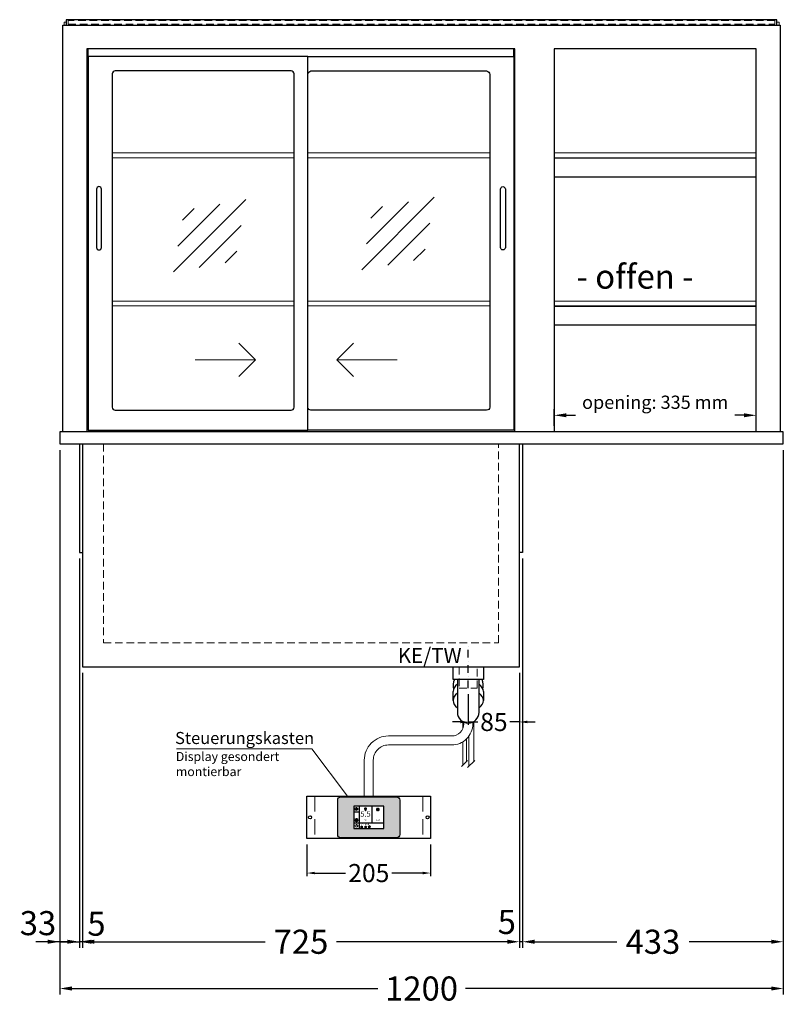
# Model space of a CAD drawing. Units: millimetres. Extents: x -851 to 34842, y -11785 to 21474.
# Drawn here: x 9948 to 11214, y 3069 to 4703 of the extents above; entities that cross this region are included whole.
import ezdxf
from ezdxf.enums import TextEntityAlignment as Align

# ---------------------------------------------------------------- set-up
doc = ezdxf.new("R2010")
doc.units = ezdxf.units.MM
doc.header["$LTSCALE"] = 2
for name, pattern in [('AUSGEZOGEN', [0]), ('STRICHPUNKT2', [12.7, 6.35, -3.175, 0, -3.175]), ('VERDECKT', [9.525, 6.35, -3.175])]:
    doc.linetypes.add(name, pattern=pattern)
for name, color, linetype, lineweight in [('A_BEMASSUNG', 1, 'Continuous', 13), ('A_GLAS', 4, 'Continuous', 20), ('A_HILFSLINIEN', 7, 'Continuous', 13), ('A_SCHRAFFUR', 6, 'Continuous', 5), ('A_TEXT', 7, 'Continuous', 20), ('A_VERDECKT', 5, 'VERDECKT', 13), ('A_VOLL', 3, 'Continuous', 30)]:
    doc.layers.add(name, color=color, linetype=linetype, lineweight=lineweight)
doc.layers.add('A_MITTE', color=2, linetype='STRICHPUNKT2')
doc.styles.add('ARIAL', font='arial.ttf')
doc.styles.add('Arial_0', font='arial.ttf')
doc.styles.add('Arial_35', font='arial.ttf', dxfattribs={"height": 35})
doc.dimstyles.new('STANDARD_Bemassung', dxfattribs={"dimtxt": 40, "dimasz": 20, "dimexe": 10, "dimexo": 10, "dimgap": 15, "dimtad": 0, "dimdec": 0, "dimdsep": 46, "dimtxsty": 'ARIAL', "dimcen": 0.09, "dimclrt": 7, "dimazin": 0, "dimtfac": 1, "dimtdec": 0, "dimtmove": 2, "dimatfit": 3, "dimfxl": 1, "dimtolj": 1, "dimtzin": 0, "dimarcsym": 0})
doc.dimstyles.new('STANDARD_klein', dxfattribs={"dimtxt": 30, "dimasz": 10, "dimexe": 5, "dimexo": 10, "dimgap": 5, "dimtad": 0, "dimdec": 0, "dimdsep": 46, "dimtxsty": 'Arial_0', "dimcen": 0.09, "dimclrt": 7, "dimazin": 2, "dimtm": 1e-09, "dimtfac": 1, "dimtdec": 0, "dimtmove": 2, "dimatfit": 3, "dimfxl": 1, "dimtolj": 1, "dimtzin": 0, "dimarcsym": 0})

# ---------------------------------------------------------------- blocks, each defined once
blk = doc.blocks.new('*D3719')
at = {"layer": 'A_BEMASSUNG', "color": 0, "lineweight": -2, "transparency": 16777216}
for p, q in [((10014.3, 3988.7), (10014.3, 3085.1)), ((11214.3, 3988.7), (11214.3, 3085.1)), ((10034.3, 3095.1), (10541.6, 3095.1)), ((11194.3, 3095.1), (10687.1, 3095.1))]:
    blk.add_line(p, q, dxfattribs=at)
at = {"layer": 'A_BEMASSUNG', "color": 0, "transparency": 16777216}
for points in [[(10034.3, 3098.5), (10034.3, 3091.8), (10014.3, 3095.1)], [(11194.3, 3098.5), (11194.3, 3091.8), (11214.3, 3095.1)]]:
    blk.add_solid(points, dxfattribs=at)
at = {"layer": 'DEFPOINTS', "color": 0, "transparency": 16777216}
for p in [(10014.3, 3998.7), (11214.3, 3998.7), (11214.3, 3095.1)]:
    blk.add_point(p, dxfattribs=at)
at = {"layer": 'A_BEMASSUNG', "color": 7, "transparency": 16777216, "insert": (10614.3, 3095.1), "char_height": 40, "attachment_point": 5, "style": 'ARIAL'}
blk.add_mtext('\\A1;1200', dxfattribs=at)
blk = doc.blocks.new('*D4087')
at = {"layer": 'A_BEMASSUNG', "color": 0, "lineweight": -2, "transparency": 16777216}
for p, q in [((10051.8, 3618.7), (10051.8, 3162.7)), ((10776.8, 3618.7), (10776.8, 3162.7)), ((10071.8, 3172.7), (10355.2, 3172.7)), ((10756.8, 3172.7), (10473.5, 3172.7))]:
    blk.add_line(p, q, dxfattribs=at)
at = {"layer": 'A_BEMASSUNG', "color": 0, "transparency": 16777216}
for points in [[(10071.8, 3176.1), (10071.8, 3169.4), (10051.8, 3172.7)], [(10756.8, 3176.1), (10756.8, 3169.4), (10776.8, 3172.7)]]:
    blk.add_solid(points, dxfattribs=at)
at = {"layer": 'DEFPOINTS', "color": 0, "transparency": 16777216}
for p in [(10051.8, 3628.7), (10776.8, 3628.7), (10051.8, 3172.7)]:
    blk.add_point(p, dxfattribs=at)
at = {"layer": 'A_BEMASSUNG', "color": 7, "transparency": 16777216, "insert": (10414.3, 3172.7), "char_height": 40, "attachment_point": 5, "style": 'ARIAL'}
blk.add_mtext('\\A1;725', dxfattribs=at)
blk = doc.blocks.new('*D4088')
at = {"layer": 'A_BEMASSUNG', "color": 0, "lineweight": -2, "transparency": 16777216}
for p, q in [((10781.8, 3808.7), (10781.8, 3162.7)), ((10776.8, 3618.7), (10776.8, 3162.7)), ((10756.8, 3172.7), (10736.8, 3172.7)), ((10781.8, 3172.7), (10776.8, 3172.7)), ((10801.8, 3172.7), (10821.8, 3172.7))]:
    blk.add_line(p, q, dxfattribs=at)
at = {"layer": 'A_BEMASSUNG', "color": 0, "transparency": 16777216}
for points in [[(10756.8, 3176.1), (10756.8, 3169.4), (10776.8, 3172.7)], [(10801.8, 3176.1), (10801.8, 3169.4), (10781.8, 3172.7)]]:
    blk.add_solid(points, dxfattribs=at)
at = {"layer": 'DEFPOINTS', "color": 0, "transparency": 16777216}
for p in [(10781.8, 3818.7), (10776.8, 3628.7), (10776.8, 3172.7)]:
    blk.add_point(p, dxfattribs=at)
at = {"layer": 'A_BEMASSUNG', "color": 7, "transparency": 16777216, "insert": (10755.7, 3205.6), "char_height": 40, "attachment_point": 5, "style": 'ARIAL'}
blk.add_mtext('\\A1;5', dxfattribs=at)
blk = doc.blocks.new('*D4089')
at = {"layer": 'A_BEMASSUNG', "color": 0, "lineweight": -2, "transparency": 16777216}
for p, q in [((10046.8, 3808.7), (10046.8, 3162.7)), ((10051.8, 3618.7), (10051.8, 3162.7)), ((10026.8, 3172.7), (10006.8, 3172.7)), ((10051.8, 3172.7), (10046.8, 3172.7)), ((10071.8, 3172.7), (10091.8, 3172.7))]:
    blk.add_line(p, q, dxfattribs=at)
at = {"layer": 'A_BEMASSUNG', "color": 0, "transparency": 16777216}
for points in [[(10026.8, 3176.1), (10026.8, 3169.4), (10046.8, 3172.7)], [(10071.8, 3176.1), (10071.8, 3169.4), (10051.8, 3172.7)]]:
    blk.add_solid(points, dxfattribs=at)
at = {"layer": 'DEFPOINTS', "color": 0, "transparency": 16777216}
for p in [(10046.8, 3818.7), (10051.8, 3628.7), (10046.8, 3172.7)]:
    blk.add_point(p, dxfattribs=at)
at = {"layer": 'A_BEMASSUNG', "color": 7, "transparency": 16777216, "insert": (10075.1, 3202.7), "char_height": 40, "attachment_point": 5, "style": 'ARIAL'}
blk.add_mtext('\\A1;5', dxfattribs=at)
blk = doc.blocks.new('*D3720')
at = {"layer": 'A_BEMASSUNG', "color": 0, "lineweight": -2, "transparency": 16777216}
for p, q in [((10014.3, 3988.7), (10014.3, 3162.7)), ((10046.8, 3808.7), (10046.8, 3162.7)), ((9994.3, 3172.7), (9974.3, 3172.7)), ((10014.3, 3172.7), (10046.8, 3172.7)), ((10066.8, 3172.7), (10086.8, 3172.7))]:
    blk.add_line(p, q, dxfattribs=at)
at = {"layer": 'A_BEMASSUNG', "color": 0, "transparency": 16777216}
for points in [[(9994.3, 3176.1), (9994.3, 3169.4), (10014.3, 3172.7)], [(10066.8, 3176.1), (10066.8, 3169.4), (10046.8, 3172.7)]]:
    blk.add_solid(points, dxfattribs=at)
at = {"layer": 'DEFPOINTS', "color": 0, "transparency": 16777216}
for p in [(10014.3, 3998.7), (10046.8, 3818.7), (10046.8, 3172.7)]:
    blk.add_point(p, dxfattribs=at)
at = {"layer": 'A_BEMASSUNG', "color": 7, "transparency": 16777216, "insert": (9978.1, 3203.6), "char_height": 40, "attachment_point": 5, "style": 'ARIAL'}
blk.add_mtext('\\A1;33', dxfattribs=at)
blk = doc.blocks.new('*D4090')
at = {"layer": 'A_BEMASSUNG', "color": 0, "lineweight": -2, "ltscale": 2, "transparency": 16777216}
for p, q in [((11214.3, 3988.7), (11214.3, 3162.7)), ((10781.8, 3808.7), (10781.8, 3162.7)), ((10801.8, 3172.7), (10938.1, 3172.7)), ((11194.3, 3172.7), (11058.1, 3172.7))]:
    blk.add_line(p, q, dxfattribs=at)
at = {"layer": 'A_BEMASSUNG', "color": 0, "ltscale": 2, "transparency": 16777216}
for points in [[(10801.8, 3176.1), (10801.8, 3169.4), (10781.8, 3172.7)], [(11194.3, 3176.1), (11194.3, 3169.4), (11214.3, 3172.7)]]:
    blk.add_solid(points, dxfattribs=at)
at = {"layer": 'DEFPOINTS', "color": 0, "ltscale": 2, "transparency": 16777216}
for p in [(11214.3, 3998.7), (10781.8, 3818.7), (10781.8, 3172.7)]:
    blk.add_point(p, dxfattribs=at)
at = {"layer": 'A_BEMASSUNG', "color": 7, "ltscale": 2, "transparency": 16777216, "insert": (10998.1, 3172.7), "char_height": 40, "attachment_point": 5, "style": 'ARIAL'}
blk.add_mtext('\\A1;433', dxfattribs=at)
blk = doc.blocks.new('*D3593')
at = {"layer": 'A_BEMASSUNG', "color": 0, "lineweight": -2, "transparency": 16777216}
for p, q in [((10776.8, 3618.7), (10776.8, 3532.4)), ((10691.8, 3583.7), (10691.8, 3532.4)), ((10678.8, 3537.4), (10665.8, 3537.4)), ((10691.8, 3537.4), (10707.7, 3537.4)), ((10776.8, 3537.4), (10761, 3537.4)), ((10789.8, 3537.4), (10802.8, 3537.4))]:
    blk.add_line(p, q, dxfattribs=at)
at = {"layer": 'A_BEMASSUNG', "color": 0, "transparency": 16777216}
for points in [[(10678.8, 3539.6), (10678.8, 3535.3), (10691.8, 3537.4)], [(10789.8, 3539.6), (10789.8, 3535.3), (10776.8, 3537.4)]]:
    blk.add_solid(points, dxfattribs=at)
at = {"layer": 'DEFPOINTS', "color": 0, "transparency": 16777216}
for p in [(10776.8, 3628.7), (10691.8, 3593.7), (10691.8, 3537.4)]:
    blk.add_point(p, dxfattribs=at)
at = {"layer": 'A_BEMASSUNG', "color": 7, "transparency": 16777216, "insert": (10734.3, 3537.4), "char_height": 30, "attachment_point": 5, "style": 'Arial_0'}
blk.add_mtext('\\A1;85', dxfattribs=at)
blk = doc.blocks.new('Siphon Front')
at = {"layer": 'A_VERDECKT'}
blk.add_lwpolyline([(-15, 0), (-15, -35), (15, -35), (15, 0)], dxfattribs=at)
at = {"layer": 'A_VOLL', "color": 32, "linetype": 'ByBlock', "lineweight": -2}
blk.add_lwpolyline([(-25, 0), (25, 0), (25, -21), (-25, -21)], close=True, dxfattribs=at)
blk.add_lwpolyline([(-18, -21), (-18, -75, 1), (18, -75), (18, -21)], format="xyb", dxfattribs=at)
for points in [[(-25, -55.8), (-25, -41)], [(25, -41), (25, -55.8)]]:
    blk.add_lwpolyline(points, dxfattribs=at)
for start, end in [(156.4218, 193.5302), (346.4698, 23.5782)]:
    blk.add_arc((0, -31), 25, start, end, dxfattribs=at)
for centre, start_param, end_param in [((0, -41), 5.516191, 6.283185), ((0, -41), 3.141593, 3.908587), ((0, -55.8), 5.516191, 7.050179), ((0, -55.8), 2.374599, 3.908587)]:
    blk.add_ellipse(centre, major_axis=(-25, 0), ratio=0.707107, start_param=start_param, end_param=end_param, dxfattribs=at)
blk = doc.blocks.new('*D3594')
at = {"layer": 'A_BEMASSUNG', "color": 0, "lineweight": -2, "transparency": 16777216}
for p, q in [((10424.3, 3334.2), (10424.3, 3281.7)), ((10629.3, 3334.2), (10629.3, 3281.7)), ((10437.3, 3286.7), (10488.3, 3286.7)), ((10616.3, 3286.7), (10565.3, 3286.7))]:
    blk.add_line(p, q, dxfattribs=at)
at = {"layer": 'A_BEMASSUNG', "color": 0, "transparency": 16777216}
for points in [[(10437.3, 3288.9), (10437.3, 3284.6), (10424.3, 3286.7)], [(10616.3, 3288.9), (10616.3, 3284.6), (10629.3, 3286.7)]]:
    blk.add_solid(points, dxfattribs=at)
at = {"layer": 'DEFPOINTS', "color": 0, "transparency": 16777216}
for p in [(10424.3, 3344.2), (10629.3, 3344.2), (10629.3, 3286.7)]:
    blk.add_point(p, dxfattribs=at)
at = {"layer": 'A_BEMASSUNG', "color": 7, "transparency": 16777216, "insert": (10526.8, 3286.7), "char_height": 30, "attachment_point": 5, "style": 'Arial_0'}
blk.add_mtext('\\A1;205', dxfattribs=at)
blk = doc.blocks.new('*U528')
at = {"layer": 'A_VOLL', "color": 55}
blk.add_lwpolyline([(0.4, -0.5), (0.6, 0.2), (0.1, 0.4, 0.224397), (-0.3, 0.4), (-0.3, 0.4), (-0.3, 0.4, 0.245421), (-0.6, 0), (-0.6, -0.2), (0.4, -0.5)], format="xyb", dxfattribs=at)
blk = doc.blocks.new('*U529')
at = {"layer": 'A_VOLL', "color": 0, "linetype": 'ByBlock', "lineweight": -2, "transparency": 16777216}
blk.add_blockref('*U528', (77401.4, 3009), dxfattribs=at)
for p, rotation in [((77401.9, 3007.5), 71.99999999999999), ((77402.7, 3010), 288), ((77403.5, 3007.5), 144), ((77404, 3009), 216)]:
    blk.add_blockref('*U528', p, dxfattribs=dict(at, rotation=rotation))
blk = doc.blocks.new('Hainzl_2.7')
at = {"layer": 'A_SCHRAFFUR', "ltscale": 2, "true_color": 0xc7c8ca}
h = blk.add_hatch(color=9, dxfattribs=at)
h.dxf.hatch_style = 1
h.paths.add_polyline_path([(50.1, 28.6, 0.414214), (46.1, 32.5), (-46.1, 32.5, 0.414214), (-50.1, 28.6), (-50.1, -28.6, 0.414214), (-46.1, -32.5), (46.1, -32.5, 0.414214), (50.1, -28.6)])
h.paths.add_polyline_path([(25, -18.5), (-25, -18.5), (-25, 18.5), (25, 18.5)], flags=16)
h.paths.add_polyline_path([(15.6, 11), (14.6, 11), (14.6, 12.2, -3.974223), (15.6, 12.2)], flags=0)
h.paths.add_polyline_path([(2.8, -15.7, -0.224397), (2.4, -15.9), (1.9, -16), (1.7, -15.3), (2.6, -15), (2.7, -15.2, -0.246248)], flags=0)
h.paths.add_polyline_path([(1.4, -14.6), (1.3, -15.1), (0.6, -15), (0.6, -14.1), (0.8, -14, -0.246248), (1.3, -14.1, -0.224397)], flags=0)
h.paths.add_polyline_path([(2.4, -17.2), (2.2, -17.4, -0.246248), (1.8, -17.6, -0.224397), (1.4, -17.3), (1.2, -16.9), (1.8, -16.5)], flags=0)
h.paths.add_polyline_path([(1.5, -15.9, -1), (0.4, -15.9, -1)], flags=0)
h.paths.add_polyline_path([(0.2, -15.3), (0, -16), (-0.9, -15.7), (-0.9, -15.5, -0.246248), (-0.7, -15.1, -0.224397), (-0.2, -15.1)], flags=0)
h.paths.add_polyline_path([(0.2, -17.7), (0, -17.6, -0.246248), (-0.3, -17.2, -0.224397), (-0.2, -16.8), (0.2, -16.5), (0.7, -16.9)], flags=0)
h.paths.add_polyline_path([(-5.8, 12.5), (-5.8, 15.6, -1), (-5, 15.6), (-5, 12.5, -3.885293)], flags=0)
h.paths.add_polyline_path([(-4.9, -17), (-4.9, -17.4), (-5.8, -17.4), (-5.8, -17, -3.974223)], flags=0)
h.paths.add_polyline_path([(-17.7, -4.2), (-17.7, -5.3), (-18.6, -5.3, -0.052722), (-18.8, -5.7), (-18.1, -6.3), (-18.9, -7.1), (-19.5, -6.5, -0.052722), (-19.9, -6.6), (-19.9, -7.5), (-21, -7.5), (-21, -6.6, -0.052722), (-21.3, -6.5), (-22, -7.1), (-22.7, -6.4), (-22.1, -5.7, -0.052722), (-22.3, -5.4), (-23.2, -5.4), (-23.2, -4.3), (-22.3, -4.3, -0.052722), (-22.1, -3.9), (-22.8, -3.3), (-22, -2.5), (-21.4, -3.2, -0.052722), (-21, -3), (-21, -2.1), (-19.9, -2.1), (-19.9, -3, -0.052722), (-19.6, -3.1), (-18.9, -2.5), (-18.2, -3.2), (-18.8, -3.9, -0.052722), (-18.6, -4.2)], flags=0)
h.paths.add_polyline_path([(-19.5, -4.8, -1), (-21.4, -4.8, -1)], flags=0)
h.paths.add_polyline_path([(-13.7, -13.6), (2.7, -13.6), (2.7, -9.4), (-13.7, -9.4)], flags=8)
h.paths.add_polyline_path([(10.7, -7.4), (19.5, -7.4), (19.5, -2.8), (10.7, -2.8)], flags=8)
h.paths.add_polyline_path([(-16.4, -2.3), (5.6, -2.3), (5.6, 11.2), (-16.4, 11.2)], flags=8)
h.paths.add_polyline_path([(-8.5, -7.4), (-2.3, -7.4), (-2.3, -2.7), (-8.5, -2.7)], flags=8)
at = {"layer": 'A_VOLL', "color": 132, "lineweight": 5, "ltscale": 2}
for p, q in [((-20.5, 15.7), (-21.3, 16.5)), ((-20.5, 16.7), (-20.5, 11.1)), ((-20.5, 15.7), (-19.7, 16.5)), ((-22.1, 14.8), (-23.2, 14.5)), ((-22.1, 12.9), (-23.2, 13.2)), ((-20.5, 13.9), (-22.9, 15.3)), ((-20.5, 13.9), (-22.9, 12.5)), ((-22.1, 14.8), (-22.4, 15.9)), ((-22.1, 12.9), (-22.4, 11.8)), ((-20.5, 12), (-21.3, 11.2)), ((-20.5, 13.9), (-18, 15.3)), ((-20.5, 13.9), (-18, 12.5)), ((-20.5, 12), (-19.7, 11.2)), ((-18.8, 14.8), (-18.5, 15.9)), ((-18.8, 14.8), (-17.7, 14.5)), ((-18.8, 12.9), (-17.7, 13.2)), ((-18.8, 12.9), (-18.5, 11.8)), ((-6.5, 14.9), (-7.6, 14.9)), ((-6.5, 14.1), (-7.6, 14.1)), ((-6.5, 13.3), (-7.6, 13.3)), ((-5.8, 13.9), (-5, 13.9)), ((-4.2, 14.9), (-3.1, 14.9)), ((-4.2, 14.1), (-3.1, 14.1)), ((-4.2, 13.3), (-3.1, 13.3)), ((13.4, 13.1), (12.2, 13.1)), ((13.9, 14.3), (13, 15.1)), ((13.9, 11.9), (13, 11)), ((14.6, 11.3), (15.6, 11.3)), ((15.1, 14.8), (15.1, 16)), ((16.3, 14.3), (17.2, 15.1)), ((16.3, 11.9), (17.2, 11)), ((16.8, 13.1), (18, 13.1))]:
    blk.add_line(p, q, dxfattribs=at)
at = {"layer": 'A_VOLL', "color": 142, "ltscale": 2}
for p, q in [((-15.9, 18.5), (-15.9, -18.5)), ((5.2, 18.5), (5.2, -9.1)), ((-25, 9.2), (-15.9, 9.2)), ((-25, -9.1), (25, -9.1))]:
    blk.add_line(p, q, dxfattribs=at)
at = {"layer": 'A_VOLL', "color": 131, "lineweight": 5, "ltscale": 2}
blk.add_line((-20.5, -13.4), (-20.5, -11.5), dxfattribs=at)
at = {"layer": 'A_VOLL', "color": 55, "lineweight": 5}
for p, q in [((-12.8, -15.3), (-13.5, -15.5)), ((-11.6, -15.9), (-13.3, -15)), ((-11.6, -15.9), (-13.3, -16.9)), ((-12.8, -15.3), (-13, -14.5)), ((-11.6, -14.6), (-12.2, -14.1)), ((-11.6, -14), (-11.6, -17.9)), ((-11.6, -14.6), (-11.1, -14.1)), ((-11.6, -15.9), (-9.9, -15)), ((-11.6, -15.9), (-9.9, -16.9)), ((-10.5, -15.3), (-10.3, -14.5)), ((-10.5, -15.3), (-9.7, -15.5)), ((-6.7, -16.2), (-7.3, -16.2)), ((-6.3, -15.2), (-6.8, -14.7)), ((-5.3, -14.8), (-5.3, -14)), ((-4.4, -15.2), (-3.8, -14.7)), ((-4, -16.2), (-3.4, -16.2)), ((-12.8, -16.6), (-13.5, -16.4)), ((-12.8, -16.6), (-13, -17.4)), ((-11.6, -17.3), (-12.2, -17.8)), ((-11.6, -17.3), (-11.1, -17.8)), ((-10.5, -16.6), (-9.7, -16.4)), ((-10.5, -16.6), (-10.3, -17.4)), ((-6.3, -17.1), (-6.6, -17.4)), ((-5.8, -17.8), (-4.9, -17.8)), ((-4.4, -17.1), (-4, -17.4))]:
    blk.add_line(p, q, dxfattribs=at)
at = {"layer": 'A_VOLL', "color": 125}
blk.add_lwpolyline([(-51.6, 28.6, -0.414214), (-46.1, 34), (46.1, 34, -0.414214), (51.6, 28.6), (51.6, -28.6, -0.414214), (46.1, -34), (-46.1, -34, -0.414214), (-51.6, -28.6)], format="xyb", close=True, dxfattribs=at)
blk.add_lwpolyline([(-25, -18.5), (25, -18.5), (25, 18.5), (-25, 18.5)], close=True, dxfattribs=at)
at = {"layer": 'A_VOLL', "color": 132, "lineweight": 5, "ltscale": 2}
for points in [[(-5.8, 12.5), (-5.8, 15.6, -1), (-5, 15.6), (-5, 12.5, -3.885293)], [(15.6, 11), (15.6, 12.2, 3.974223), (14.6, 12.2), (14.6, 11)], [(-21, -6.6, -0.052722), (-21.3, -6.5), (-22, -7.1), (-22.7, -6.4), (-22.1, -5.7, -0.052722), (-22.3, -5.4), (-23.2, -5.4), (-23.2, -4.3), (-22.3, -4.3, -0.052722), (-22.1, -3.9), (-22.8, -3.3), (-22, -2.5), (-21.4, -3.2, -0.052722), (-21, -3), (-21, -2.1), (-19.9, -2.1), (-19.9, -3, -0.052722), (-19.6, -3.1), (-18.9, -2.5), (-18.2, -3.2), (-18.8, -3.9, -0.052722), (-18.6, -4.2), (-17.7, -4.2), (-17.7, -5.3), (-18.6, -5.3, -0.052722), (-18.8, -5.7), (-18.1, -6.3), (-18.9, -7.1), (-19.5, -6.5, -0.052722), (-19.9, -6.6), (-19.9, -7.5), (-21, -7.5)]]:
    blk.add_lwpolyline(points, format="xyb", close=True, dxfattribs=at)
at = {"layer": 'A_VOLL', "color": 55, "lineweight": 5}
blk.add_lwpolyline([(-4.9, -17.4), (-4.9, -17, 3.974223), (-5.8, -17), (-5.8, -17.4)], format="xyb", close=True, dxfattribs=at)
at = {"layer": 'A_VOLL', "color": 132, "lineweight": 5, "ltscale": 2}
blk.add_circle((-20.5, -4.8), 0.918, dxfattribs=at)
at = {"layer": 'A_VOLL', "color": 55, "lineweight": 5}
blk.add_circle((1, -15.9), 0.523, dxfattribs=at)
at = {"layer": 'A_VOLL', "color": 131, "lineweight": 5, "ltscale": 2}
blk.add_arc((-20.5, -14.1), 2.24, 125.2389, 54.7611, dxfattribs=at)
at = {"layer": 'A_VOLL', "lineweight": 5}
blk.add_blockref('*U529', (-77401.7, -3024.6), dxfattribs=at)
at = {"layer": 'A_VOLL', "color": 142, "ltscale": 2, "style": 'Arial_35'}
for s, height, p in [('5.5', 9, (-5.4, 4.4)), ('°C', 3, (-5.4, -5.1)), ('Aus', 3, (15.1, -5.1))]:
    blk.add_text(s, height=height, dxfattribs=at).set_placement(p, align=Align.MIDDLE)
at = {"layer": 'A_VOLL', "color": 142, "lineweight": 5, "ltscale": 2, "style": 'Arial_35', "width": 0.9}
blk.add_text('13.51 Uhr', height=2.7, dxfattribs=at).set_placement((-5.5, -11.5), align=Align.MIDDLE)
blk = doc.blocks.new('Hainzl 2.7 COLD Frontansicht')
at = {"layer": 'A_VERDECKT', "ltscale": 2}
for points in [[(-89.5, 0), (-89.5, -70)], [(89.5, 0), (89.5, -70)]]:
    blk.add_lwpolyline(points, dxfattribs=at)
at = {"layer": 'A_VOLL', "ltscale": 2}
blk.add_lwpolyline([(-102.5, 0), (102.5, 0), (102.5, -70), (-102.5, -70)], close=True, dxfattribs=at)
for centre in [(-97.5, -35), (97.5, -35)]:
    blk.add_circle(centre, 2.5, dxfattribs=at)
at = {"layer": 'A_BEMASSUNG'}
blk.add_blockref('Hainzl_2.7', (0, -35), dxfattribs=at)
blk = doc.blocks.new('*D2830')
at = {"layer": 'A_HILFSLINIEN', "color": 0, "lineweight": -2, "ltscale": 0.2, "transparency": 16777216}
for p, q in [((10834.3, 4028.7), (10834.3, 4056.3)), ((11169.3, 4028.7), (11169.3, 4056.3)), ((10854.3, 4046.3), (10869.6, 4046.3)), ((11149.3, 4046.3), (11134.1, 4046.3))]:
    blk.add_line(p, q, dxfattribs=at)
at = {"layer": 'A_HILFSLINIEN', "color": 0, "ltscale": 0.2, "transparency": 16777216}
for points in [[(10854.3, 4049.6), (10854.3, 4043), (10834.3, 4046.3)], [(11149.3, 4049.6), (11149.3, 4043), (11169.3, 4046.3)]]:
    blk.add_solid(points, dxfattribs=at)
at = {"layer": 'DEFPOINTS', "color": 0, "ltscale": 0.2, "transparency": 16777216}
for p in [(11169.3, 4046.3), (10834.3, 4018.7), (11169.3, 4018.7)]:
    blk.add_point(p, dxfattribs=at)
at = {"layer": 'A_HILFSLINIEN', "color": 7, "ltscale": 0.2, "transparency": 16777216, "insert": (11001.8, 4067.9), "char_height": 22, "attachment_point": 5, "style": 'ARIAL'}
blk.add_mtext('\\A1;opening: 335 mm', dxfattribs=at)
blk = doc.blocks.new('glassymbol')
at = {"layer": 'A_HILFSLINIEN', "linetype": 'AUSGEZOGEN', "lineweight": -3}
for p, q in [((-60.1, -60.1), (60.1, 60.1)), ((-52.5, -17.2), (17.2, 52.5)), ((-45, 25.7), (-25.7, 45)), ((-17.2, -52.5), (52.5, 17.2)), ((25.7, -45), (45, -25.7))]:
    blk.add_line(p, q, dxfattribs=at)

msp = doc.modelspace()

# ---------------------------------------------------------------- linework, layer by layer
at = {"layer": 'A_GLAS'}
for points in [[(10024.8, 4698.7), (10021.3, 4698.7), (10021.3, 4693.7)], [(11203.8, 4698.7), (11207.3, 4698.7), (11207.3, 4693.7)], [(10402.8, 4481.7), (10101.3, 4481.7)], [(10727.3, 4481.7), (10425.8, 4481.7)], [(11169.3, 4481.7), (10834.3, 4481.7)], [(10101.3, 4473.7), (10402.8, 4473.7)], [(10425.8, 4473.7), (10727.3, 4473.7)], [(10834.3, 4473.7), (11169.3, 4473.7)], [(10402.8, 4235.7), (10101.3, 4235.7)], [(10727.3, 4235.7), (10425.8, 4235.7)], [(11169.3, 4235.7), (10834.3, 4235.7)], [(10101.3, 4227.7), (10402.8, 4227.7)], [(10425.8, 4227.7), (10727.3, 4227.7)], [(10834.3, 4227.7), (11169.3, 4227.7)]]:
    msp.add_lwpolyline(points, dxfattribs=at)
at = {"layer": 'A_HILFSLINIEN', "ltscale": 0.2}
for p, q in [((10238.7, 4138.3), (10338.7, 4138.3)), ((10573.8, 4138.3), (10473.8, 4138.3))]:
    msp.add_line(p, q, dxfattribs=at)
for points in [[(10311.1, 4166), (10338.7, 4138.3), (10311.1, 4110.7)], [(10501.5, 4166), (10473.8, 4138.3), (10501.5, 4110.7)]]:
    msp.add_lwpolyline(points, dxfattribs=at)
at = {"layer": 'A_MITTE'}
msp.add_line((10691.8, 3593.3), (10691.8, 3668.7), dxfattribs=at)
at = {"layer": 'A_TEXT', "linetype": 'AUSGEZOGEN', "lineweight": 15}
msp.add_lwpolyline([(10208, 3492.9), (10432.3, 3492.9), (10491.4, 3414.2)], dxfattribs=at)
at = {"layer": 'A_VERDECKT', "color": 144}
msp.add_lwpolyline([(11200.3, 4695.2), (11200.3, 4701.2), (10028.3, 4701.2), (10028.3, 4695.2)], close=True, dxfattribs=at)
at = {"layer": 'A_VERDECKT'}
msp.add_lwpolyline([(10086.8, 3998.7), (10086.8, 3668.7), (10741.8, 3668.7), (10741.8, 3998.7)], dxfattribs=at)
at = {"layer": 'A_VOLL'}
for p, q in [((10061.3, 4641.7), (10061.3, 4654.2)), ((10767.3, 4641.7), (10767.3, 4654.2))]:
    msp.add_line(p, q, dxfattribs=at)
at = {"layer": 'A_VOLL', "color": 94}
for p, q in [((11169.3, 4472.7), (10834.3, 4472.7)), ((11169.3, 4441.7), (10834.3, 4441.7)), ((11169.3, 4226.7), (10834.3, 4226.7)), ((11169.3, 4195.7), (10834.3, 4195.7))]:
    msp.add_line(p, q, dxfattribs=at)
at = {"layer": 'A_VOLL', "color": 241, "lineweight": 5}
for p, q in [((10682.8, 3538.2), (10682.8, 3526.6)), ((10700.8, 3538.2), (10700.8, 3471.7)), ((10692.8, 3513.8), (10692.8, 3463.7)), ((10682.8, 3504.5), (10682.8, 3465.7)), ((10688.8, 3509.2), (10688.8, 3471.7)), ((10680.8, 3463.7), (10690.8, 3473.7)), ((10690.8, 3461.7), (10702.8, 3473.7))]:
    msp.add_line(p, q, dxfattribs=at)
at = {"layer": 'A_VOLL'}
for points in [[(10019.3, 4018.7), (10019.3, 4693.7), (11209.3, 4693.7), (11209.3, 4018.7)], [(10769.3, 4018.7), (10769.3, 4654.2), (10059.3, 4654.2), (10059.3, 4018.7)], [(10425.8, 4641.7), (10767.3, 4641.7), (10767.3, 4021.7), (10425.8, 4021.7)], [(11169.3, 4018.7), (11169.3, 4654.2), (10834.3, 4654.2), (10834.3, 4018.7)], [(10046.8, 3998.7), (10046.8, 3818.7), (10051.8, 3818.7)], [(10051.8, 3998.7), (10051.8, 3628.7), (10776.8, 3628.7), (10776.8, 3998.7)], [(10781.8, 3998.7), (10781.8, 3818.7), (10776.8, 3818.7)]]:
    msp.add_lwpolyline(points, dxfattribs=at)
at = {"layer": 'A_VOLL', "color": 252, "ltscale": 2}
msp.add_lwpolyline([(11203.8, 4702.7), (10024.8, 4702.7), (10024.8, 4693.7), (11203.8, 4693.7)], close=True, dxfattribs=at)
at = {"layer": 'A_VOLL'}
for points in [[(10061.3, 4021.7), (10425.8, 4021.7), (10425.8, 4641.7), (10061.3, 4641.7)], [(10014.3, 3998.7), (11214.3, 3998.7), (11214.3, 4018.7), (10014.3, 4018.7)]]:
    msp.add_lwpolyline(points, close=True, dxfattribs=at)
for points in [[(10106.3, 4054.7), (10397.8, 4054.7, 0.414214), (10402.8, 4059.7), (10402.8, 4612.7, 0.414214), (10397.8, 4617.7), (10106.3, 4617.7, 0.414214), (10101.3, 4612.7), (10101.3, 4059.7, 0.414214)], [(10722.3, 4054.7), (10430.8, 4054.7, -0.414214), (10425.8, 4059.7), (10425.8, 4611.7, -0.375011), (10430.8, 4617.7), (10722.3, 4617.7, -0.375011), (10727.3, 4611.7), (10727.3, 4059.7, -0.414214)]]:
    msp.add_lwpolyline(points, format="xyb", close=True, dxfattribs=at)
at = {"layer": 'A_VOLL', "color": 253}
for points in [[(10083.3, 4324.7), (10083.3, 4421.7, 1), (10075.3, 4421.7), (10075.3, 4324.7, 1)], [(10745.3, 4324.7), (10745.3, 4421.7, -1), (10753.3, 4421.7), (10753.3, 4324.7, -1)]]:
    msp.add_lwpolyline(points, format="xyb", close=True, dxfattribs=at)
at = {"layer": 'A_VOLL', "color": 62, "lineweight": 5}
for points in [[(10684.3, 3537.4), (10684.3, 3534.2, -0.414214), (10664.3, 3514.2), (10559.3, 3514.2, 0.414214), (10519.3, 3474.2), (10519.3, 3414.2)], [(10699.3, 3537.4), (10699.3, 3534.2, -0.414214), (10664.3, 3499.2), (10559.3, 3499.2, 0.414214), (10534.3, 3474.2), (10534.3, 3414.2)]]:
    msp.add_lwpolyline(points, format="xyb", dxfattribs=at)

# ---------------------------------------------------------------- block references
at = {"layer": 'A_HILFSLINIEN'}
for p in [(10262.8, 4344.2), (10575.4, 4347.9)]:
    msp.add_blockref('glassymbol', p, dxfattribs=at)
at = {"layer": 'A_VOLL'}
for name, p in [('Siphon Front', (10691.8, 3628.7)), ('Hainzl 2.7 COLD Frontansicht', (10526.8, 3414.2))]:
    msp.add_blockref(name, p, dxfattribs=at)

# ---------------------------------------------------------------- texts
at = {"layer": 'A_HILFSLINIEN', "linetype": 'AUSGEZOGEN', "lineweight": 15, "style": 'ARIAL'}
msp.add_text('KE/TW', height=25, dxfattribs=at).set_placement((10574.9, 3635.2))
at = {"layer": 'A_TEXT', "ltscale": 2, "style": 'Arial_35'}
msp.add_text('- offen -', height=40, dxfattribs=at).set_placement((10871.2, 4256.4))
at = {"layer": 'A_TEXT', "linetype": 'AUSGEZOGEN', "lineweight": 15, "style": 'ARIAL'}
msp.add_text('Steuerungskasten', height=20, dxfattribs=at).set_placement((10205.5, 3500.8))
at = {"layer": 'A_TEXT', "linetype": 'AUSGEZOGEN', "lineweight": 15, "insert": (10206.8, 3487.6), "char_height": 15, "width": 272.772, "attachment_point": 1, "style": 'ARIAL'}
msp.add_mtext('Display gesondert \\Pmontierbar', dxfattribs=at)

# ---------------------------------------------------------------- dimensions: what is measured, and where the dimension line sits
at = {"layer": 'A_BEMASSUNG'}
for base, p1, p2, picture, middle in [((10046.835051, 3172.7442379), (10014.335051, 3998.7393328), (10046.835051, 3818.7393328), '*D3720', (9978.066674, 3203.6033554)), ((10046.8, 3172.7), (10051.8, 3628.7), (10046.8, 3818.7), '*D4089', (10075.1, 3202.7)), ((10776.8, 3172.7), (10781.8, 3818.7), (10776.8, 3628.7), '*D4088', (10755.7, 3205.6))]:
    dim = msp.add_linear_dim(base=base, p1=p1, p2=p2, dimstyle='STANDARD_Bemassung', dxfattribs=at)
    dim.commit()
    dim.dimension.update_dxf_attribs({"geometry": picture, "text_midpoint": middle, "dimtype": 160})
for base, p1, p2, picture, middle in [((11214.3, 3095.1), (10014.3, 3998.7), (11214.3, 3998.7), '*D3719', (10614.3, 3095.1)), ((10051.8, 3172.7), (10776.8, 3628.7), (10051.8, 3628.7), '*D4087', (10414.3, 3172.7))]:
    dim = msp.add_linear_dim(base=base, p1=p1, p2=p2, dimstyle='STANDARD_Bemassung', dxfattribs=at)
    dim.commit()
    dim.dimension.update_dxf_attribs({"geometry": picture, "text_midpoint": middle})
at = {"layer": 'A_BEMASSUNG', "ltscale": 2}
dim = msp.add_linear_dim(base=(10781.835051, 3172.7442379), p1=(11214.335051, 3998.7393328), p2=(10781.835051, 3818.7393328), dimstyle='STANDARD_Bemassung', dxfattribs=at)
dim.commit()
dim.dimension.update_dxf_attribs({"geometry": '*D4090', "text_midpoint": (10998.085051, 3172.7442379)})
at = {"layer": 'A_BEMASSUNG'}
for base, p1, p2, picture, middle in [((10691.8, 3537.4), (10776.8, 3628.7), (10691.8, 3593.7), '*D3593', (10734.3, 3537.4)), ((10629.3, 3286.7), (10424.3, 3344.2), (10629.3, 3344.2), '*D3594', (10526.8, 3286.7))]:
    dim = msp.add_linear_dim(base=base, p1=p1, p2=p2, dimstyle='STANDARD_klein', override={"dimasz": 13}, dxfattribs=at)
    dim.commit()
    dim.dimension.update_dxf_attribs({"geometry": picture, "text_midpoint": middle})
at = {"layer": 'A_HILFSLINIEN', "ltscale": 0.2}
dim = msp.add_linear_dim(base=(11169.3, 4046.3), p1=(10834.3, 4018.7), p2=(11169.3, 4018.7), text='opening: 335 mm', dimstyle='STANDARD_Bemassung', override={"dimtxt": 22}, dxfattribs=at)
dim.commit()
dim.dimension.update_dxf_attribs({"geometry": '*D2830', "text_midpoint": (11001.8, 4067.9), "dimtype": 160})

doc.saveas('drawing.dxf')
